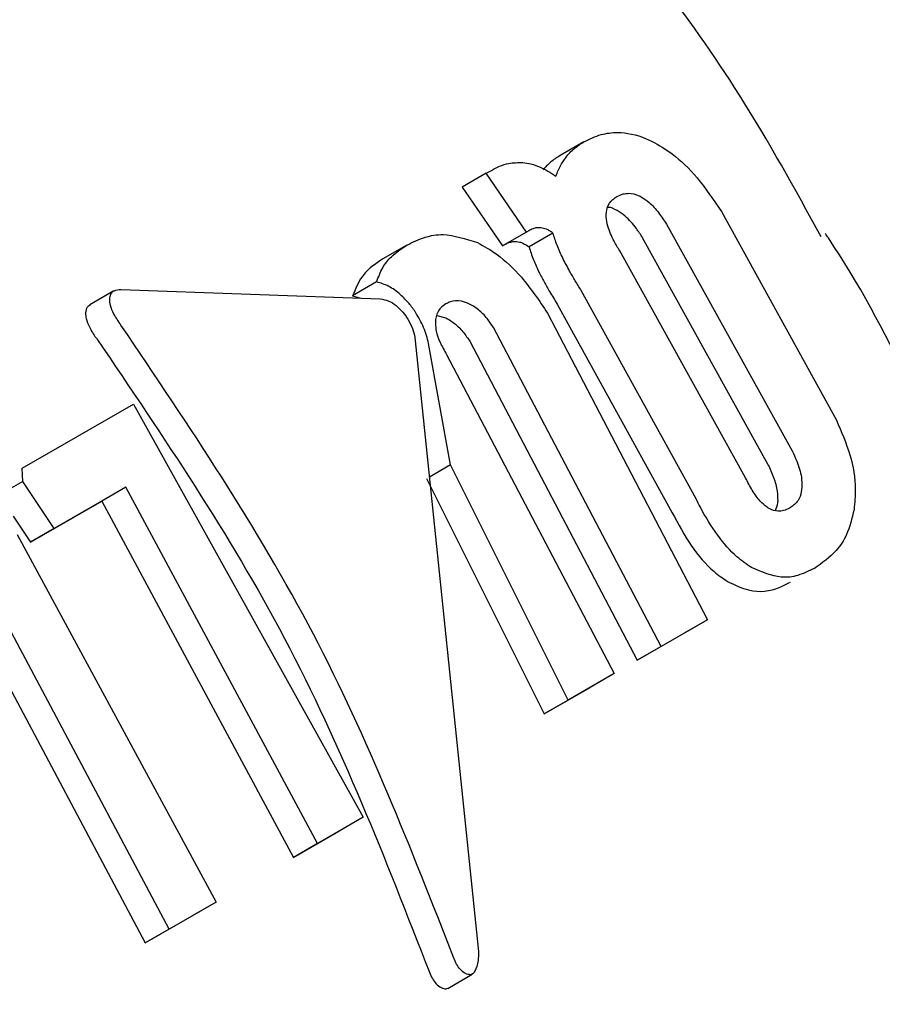
# Model space of a CAD drawing. Units: millimetres. Extents: x 470 to 1560, y 419 to 1615.
# Drawn here: x 1073 to 1073, y 856 to 857 of the extents above; entities that cross this region are included whole.
import ezdxf

# ---------------------------------------------------------------- set-up
doc = ezdxf.new("R2010")
doc.units = ezdxf.units.MM
doc.header["$LTSCALE"] = 100
doc.styles.add('SLDTEXTSTYLE0', font='TXT', dxfattribs={"width": 0.75})
doc.dimstyles.new('SLDDIMSTYLE5', dxfattribs={"dimtxt": 15.875, "dimasz": 8, "dimexe": 0, "dimexo": 0.0625, "dimgap": 3.96875, "dimtad": 2, "dimdec": 0, "dimrnd": 1e-09, "dimzin": 12, "dimdsep": 46, "dimtxsty": 'SLDTEXTSTYLE0', "dimblk1": 'DOT', "dimblk2": 'DOT', "dimsah": 1, "dimcen": 0.09, "dimse1": 1, "dimse2": 1, "dimadec": 0, "dimazin": 3, "dimtfac": 1, "dimtdec": 0, "dimtofl": 0, "dimtmove": 0, "dimatfit": 3, "dimldrblk": 'DOT', "dimfxl": 0, "dimfrac": 2, "dimtolj": 1, "dimtzin": 12, "dimarcsym": 0})

# ---------------------------------------------------------------- blocks, each defined once
blk = doc.blocks.new('_Dot')
at = {"color": 0, "linetype": 'ByBlock', "lineweight": -2}
blk.add_line((-0.5, 0), (-1, 0), dxfattribs=at)
at = {"color": 0, "linetype": 'ByBlock', "const_width": 0.5}
blk.add_lwpolyline([(-0.25, 0, 1), (0.25, 0, 1)], format="xyb", close=True, dxfattribs=at)
blk = doc.blocks.new('_D_10')
at = {"color": 7, "linetype": 'Continuous', "lineweight": 18}
blk.add_line((1319.05901, 1594.55323), (638.36617, 1594.55323), dxfattribs=at)
at = {"color": 7, "linetype": 'Continuous', "lineweight": 18, "xscale": 8, "yscale": 8, "rotation": 180.0000000000004}
blk.add_blockref('_Dot', (638.36617, 1594.55323), dxfattribs=at)
at = {"color": 7, "linetype": 'Continuous', "lineweight": 18, "xscale": 8, "yscale": 8}
blk.add_blockref('_Dot', (1319.05901, 1594.55323), dxfattribs=at)
at = {"color": 7, "linetype": 'Continuous', "lineweight": 18, "insert": (961.1178, 1615.01718), "char_height": 15.875, "attachment_point": 1, "style": 'SLDTEXTSTYLE0'}
blk.add_mtext('681', dxfattribs=at)

msp = doc.modelspace()

# ---------------------------------------------------------------- linework, layer by layer
at = {"color": 7, "linetype": 'Continuous', "lineweight": 25}
for p, q in [((1073.25556, 856.60291), (1073.24054, 856.59424)), ((1073.19432, 856.58317), (1073.17929, 856.57449)), ((1073.19432, 856.58317), (1073.19751, 856.585)), ((1073.21954, 856.54631), (1073.19432, 856.58317)), ((1073.17929, 856.57449), (1073.20455, 856.53766)), ((1073.34172, 856.55911), (1073.41374, 856.42831)), ((1073.30728, 856.55134), (1073.38608, 856.40909)), ((1073.21954, 856.54631), (1073.20455, 856.53766)), ((1073.22094, 856.54712), (1073.21954, 856.54631)), ((1073.23613, 856.54565), (1073.22115, 856.53701)), ((1073.14454, 856.53811), (1073.12953, 856.52945)), ((1073.20455, 856.53766), (1073.20595, 856.53847)), ((1073.37108, 856.40044), (1073.29232, 856.54271)), ((1073.35679, 856.3922), (1073.278, 856.53445)), ((1073.12559, 856.51502), (1073.11058, 856.50637)), ((1072.96102, 856.50938), (1072.94594, 856.50068)), ((1072.9654, 856.51029), (1073.12792, 856.50434)), ((1073.11058, 856.50637), (1073.1156, 856.50479)), ((1073.32587, 856.37901), (1073.25374, 856.50975)), ((1073.23879, 856.50113), (1073.31087, 856.37036)), ((1073.16338, 856.49399), (1073.16894, 856.49253)), ((1073.23271, 856.49547), (1073.33294, 856.30325)), ((1073.30391, 856.28651), (1073.1989, 856.48643)), ((1073.1496, 856.48027), (1073.18954, 856.09518)), ((1073.17189, 856.40034), (1073.15812, 856.47645)), ((1073.18394, 856.4778), (1073.28883, 856.27781)), ((1073.16949, 856.46947), (1073.2745, 856.26954)), ((1072.90345, 856.39828), (1072.97317, 856.4385)), ((1072.97317, 856.4385), (1073.1172, 856.17936)), ((1072.90394, 856.38999), (1072.90345, 856.39828)), ((1073.17189, 856.40034), (1073.15868, 856.39271)), ((1073.24559, 856.25287), (1073.17189, 856.40034)), ((1072.90394, 856.38999), (1072.89661, 856.38575)), ((1072.92364, 856.36047), (1072.90394, 856.38999)), ((1073.15695, 856.39171), (1073.23051, 856.24417)), ((1072.96846, 856.38633), (1072.92364, 856.36047)), ((1072.96846, 856.38633), (1072.95349, 856.37768)), ((1073.08858, 856.16285), (1072.96846, 856.38633)), ((1072.90866, 856.35183), (1072.95349, 856.37768)), ((1072.95349, 856.37768), (1073.0735, 856.15415)), ((1072.89775, 856.36815), (1072.90866, 856.35183)), ((1072.92364, 856.36047), (1072.90866, 856.35183)), ((1072.90043, 856.35667), (1073.0251, 856.12623)), ((1072.9957, 856.10927), (1072.88223, 856.32243)), ((1072.86726, 856.31379), (1072.98062, 856.10057)), ((1073.33294, 856.30325), (1073.30391, 856.28651)), ((1073.33294, 856.30325), (1073.31786, 856.29455)), ((1073.28883, 856.27781), (1073.31786, 856.29455)), ((1073.30391, 856.28651), (1073.28883, 856.27781)), ((1073.2745, 856.26954), (1073.24559, 856.25287)), ((1073.2745, 856.26954), (1073.25942, 856.26084)), ((1073.23051, 856.24417), (1073.25942, 856.26084)), ((1073.24559, 856.25287), (1073.23051, 856.24417)), ((1073.1172, 856.17936), (1073.08858, 856.16285)), ((1073.1172, 856.17936), (1073.10212, 856.17066)), ((1073.0735, 856.15415), (1073.10212, 856.17066)), ((1073.08858, 856.16285), (1073.0735, 856.15415)), ((1073.0251, 856.12623), (1072.9957, 856.10927)), ((1073.0251, 856.12623), (1073.01002, 856.11753)), ((1072.98062, 856.10057), (1073.01002, 856.11753)), ((1072.9957, 856.10927), (1072.98062, 856.10057)), ((1073.17015, 856.07211), (1073.18546, 856.08095)), ((1073.16926, 856.07181), (1073.17008, 856.07224))]:
    msp.add_line(p, q, dxfattribs=at)
for points, knots in [([(1073.40416, 856.54336), (1073.3877, 856.57335), (1073.34234, 856.656), (1073.2442, 856.77932), (1073.11384, 856.90442), (1072.96563, 857.01516), (1072.85657, 857.08282), (1072.79769, 857.12062), (1072.79258, 857.1239)], [0, 0, 0, 0, 0.118398, 0.326348, 0.543376, 0.747355, 0.97808, 1, 1, 1, 1]), ([(1073.25556, 856.60291), (1073.25902, 856.60462), (1073.26537, 856.60775), (1073.27812, 856.60941), (1073.28941, 856.60735), (1073.29709, 856.60374), (1073.29833, 856.60316)], [0, 0, 0, 0, 0.3035219, 0.5553655, 0.9282727, 1, 1, 1, 1]), ([(1073.24491, 856.59397), (1073.24572, 856.59491), (1073.24735, 856.59678), (1073.25082, 856.59989), (1073.2537, 856.60173), (1073.25556, 856.60291)], [0, 0, 0, 0, 0.263253, 0.526493, 1, 1, 1, 1]), ([(1073.29833, 856.60316), (1073.3025, 856.60076), (1073.31207, 856.59527), (1073.32768, 856.58008), (1073.33684, 856.5664), (1073.34172, 856.55911)], [0, 0, 0, 0, 0.265467, 0.608365, 1, 1, 1, 1]), ([(1073.24054, 856.59425), (1073.2395, 856.59361), (1073.23741, 856.59233), (1073.23372, 856.58952), (1073.23139, 856.58696), (1073.22989, 856.58531)], [0, 0, 0, 0, 0.263225, 0.526459, 1, 1, 1, 1]), ([(1073.238, 856.58138), (1073.23846, 856.58258), (1073.23938, 856.58498), (1073.24154, 856.58935), (1073.24357, 856.59213), (1073.24491, 856.59397)], [0, 0, 0, 0, 0.253959, 0.507921, 1, 1, 1, 1]), ([(1073.19751, 856.585), (1073.19921, 856.5859), (1073.2026, 856.58768), (1073.20895, 856.5898), (1073.21421, 856.58985), (1073.21725, 856.58988)], [0, 0, 0, 0, 0.296614, 0.593359, 1, 1, 1, 1]), ([(1073.21725, 856.58988), (1073.21892, 856.58965), (1073.22228, 856.58919), (1073.22919, 856.58688), (1073.23455, 856.58354), (1073.238, 856.58138)], [0, 0, 0, 0, 0.263337, 0.526805, 1, 1, 1, 1]), ([(1073.26946, 856.5558), (1073.26956, 856.55777), (1073.2698, 856.56256), (1073.27279, 856.5663), (1073.27536, 856.56798), (1073.27622, 856.56854)], [0, 0, 0, 0, 0.3153402, 0.7685947, 1, 1, 1, 1]), ([(1073.27622, 856.56854), (1073.27749, 856.56917), (1073.27974, 856.57028), (1073.28426, 856.57086), (1073.28822, 856.57007), (1073.29095, 856.56864), (1073.29135, 856.56843)], [0, 0, 0, 0, 0.31111, 0.553977, 0.933388, 1, 1, 1, 1]), ([(1073.29135, 856.56843), (1073.29301, 856.56736), (1073.29681, 856.5649), (1073.30239, 856.55873), (1073.30567, 856.55376), (1073.30728, 856.55134)], [0, 0, 0, 0, 0.284316, 0.650381, 1, 1, 1, 1]), ([(1073.27638, 856.55979), (1073.27439, 856.56082), (1073.2722, 856.56195), (1073.2705, 856.56176), (1073.27035, 856.56175)], [0, 0, 0, 0, 0.909796, 1, 1, 1, 1]), ([(1073.278, 856.53445), (1073.2768, 856.53645), (1073.27376, 856.54152), (1073.27036, 856.54913), (1073.26971, 856.5539), (1073.26946, 856.5558)], [0, 0, 0, 0, 0.282025, 0.713117, 1, 1, 1, 1]), ([(1073.29232, 856.54271), (1073.29104, 856.54466), (1073.28779, 856.54961), (1073.28225, 856.55599), (1073.27805, 856.55871), (1073.27638, 856.55979)], [0, 0, 0, 0, 0.281773, 0.713031, 1, 1, 1, 1]), ([(1073.05284, 854.83903), (1073.06298, 854.84484), (1073.12064, 854.87794), (1073.2215, 854.95617), (1073.3433, 855.0816), (1073.44551, 855.23031), (1073.52509, 855.39913), (1073.57814, 855.58224), (1073.60221, 855.77432), (1073.5976, 855.97093), (1073.56449, 856.16808), (1073.50022, 856.35979), (1073.44626, 856.48684), (1073.40752, 856.54445), (1073.40693, 856.54533)], [0, 0, 0, 0, 0.019602, 0.111534, 0.203666, 0.299828, 0.39844, 0.497663, 0.596657, 0.69584, 0.796615, 0.896526, 0.998417, 1, 1, 1, 1]), ([(1073.14454, 856.53811), (1073.14825, 856.53993), (1073.15514, 856.54331), (1073.16926, 856.54594), (1073.18138, 856.54206), (1073.1888, 856.53968)], [0, 0, 0, 0, 0.31028, 0.577465, 1, 1, 1, 1]), ([(1073.22848, 856.54902), (1073.22759, 856.54904), (1073.22583, 856.54907), (1073.22333, 856.54836), (1073.2218, 856.54756), (1073.22094, 856.54712)], [0, 0, 0, 0, 0.306625, 0.612512, 1, 1, 1, 1]), ([(1073.23613, 856.54565), (1073.23544, 856.54613), (1073.23405, 856.5471), (1073.23141, 856.54845), (1073.22963, 856.54879), (1073.22848, 856.54902)], [0, 0, 0, 0, 0.260192, 0.520468, 1, 1, 1, 1]), ([(1073.2423, 856.5299), (1073.24166, 856.53126), (1073.24036, 856.53399), (1073.23815, 856.53929), (1073.23693, 856.54314), (1073.23613, 856.54565)], [0, 0, 0, 0, 0.2570213, 0.5140637, 1, 1, 1, 1]), ([(1073.12559, 856.51502), (1073.12674, 856.5181), (1073.12904, 856.52423), (1073.13543, 856.53203), (1073.14118, 856.53587), (1073.14454, 856.53811)], [0, 0, 0, 0, 0.293897, 0.587338, 1, 1, 1, 1]), ([(1073.1888, 856.53968), (1073.19288, 856.53744), (1073.2022, 856.53231), (1073.21809, 856.51724), (1073.22749, 856.50325), (1073.23271, 856.49547)], [0, 0, 0, 0, 0.257434, 0.58734, 1, 1, 1, 1]), ([(1073.20595, 856.53847), (1073.20662, 856.53883), (1073.20797, 856.53954), (1073.2104, 856.54037), (1073.21238, 856.54037), (1073.21349, 856.54038)], [0, 0, 0, 0, 0.305594, 0.611347, 1, 1, 1, 1]), ([(1073.21349, 856.54038), (1073.2141, 856.54028), (1073.21533, 856.54009), (1073.21789, 856.53917), (1073.21987, 856.53786), (1073.22115, 856.53701)], [0, 0, 0, 0, 0.260151, 0.520411, 1, 1, 1, 1]), ([(1073.22115, 856.53701), (1073.22155, 856.53569), (1073.22236, 856.53305), (1073.2243, 856.52779), (1073.22613, 856.52384), (1073.22733, 856.52126)], [0, 0, 0, 0, 0.2570379, 0.5140739, 1, 1, 1, 1]), ([(1073.12953, 856.52945), (1073.12712, 856.52789), (1073.12229, 856.52478), (1073.11527, 856.51779), (1073.11231, 856.51058), (1073.11058, 856.50637)], [0, 0, 0, 0, 0.29312, 0.586422, 1, 1, 1, 1]), ([(1073.25374, 856.50975), (1073.25252, 856.51176), (1073.25006, 856.51577), (1073.24614, 856.52247), (1073.24369, 856.52721), (1073.2423, 856.5299)], [0, 0, 0, 0, 0.302627, 0.605306, 1, 1, 1, 1]), ([(1073.22733, 856.52126), (1073.22839, 856.5192), (1073.2305, 856.51508), (1073.23437, 856.50836), (1073.23719, 856.50374), (1073.23879, 856.50113)], [0, 0, 0, 0, 0.302964, 0.605677, 1, 1, 1, 1]), ([(1073.14594, 856.50148), (1073.14419, 856.5034), (1073.14012, 856.50785), (1073.13286, 856.51291), (1073.12807, 856.5143), (1073.12559, 856.51502)], [0, 0, 0, 0, 0.268819, 0.622048, 1, 1, 1, 1]), ([(1072.95832, 856.50436), (1072.95848, 856.5054), (1072.95884, 856.50774), (1072.96126, 856.50997), (1072.96395, 856.51018), (1072.9654, 856.51029)], [0, 0, 0, 0, 0.267533, 0.606275, 1, 1, 1, 1]), ([(1072.9461, 856.50041), (1072.94544, 856.5001), (1072.94374, 856.49929), (1072.94341, 856.49703), (1072.94321, 856.49565)], [0, 0, 0, 0, 0.3874072, 1, 1, 1, 1]), ([(1072.96539, 856.48798), (1072.96382, 856.49026), (1072.96104, 856.49432), (1072.95862, 856.50015), (1072.95841, 856.50302), (1072.95832, 856.50436)], [0, 0, 0, 0, 0.407244, 0.722738, 1, 1, 1, 1]), ([(1073.12792, 856.50434), (1073.12963, 856.50408), (1073.13269, 856.5036), (1073.1378, 856.50057), (1073.14067, 856.49752), (1073.1421, 856.496)], [0, 0, 0, 0, 0.388852, 0.696317, 1, 1, 1, 1]), ([(1073.14998, 856.49604), (1073.14966, 856.49651), (1073.14903, 856.49746), (1073.14771, 856.4993), (1073.14665, 856.50061), (1073.14594, 856.50148)], [0, 0, 0, 0, 0.25066, 0.501323, 1, 1, 1, 1]), ([(1073.16892, 856.50124), (1073.16784, 856.50051), (1073.16587, 856.49919), (1073.16334, 856.49568), (1073.16237, 856.49202), (1073.16241, 856.48917), (1073.16241, 856.48887)], [0, 0, 0, 0, 0.300022, 0.547431, 0.951753, 1, 1, 1, 1]), ([(1073.18391, 856.50117), (1073.18218, 856.50185), (1073.17769, 856.50363), (1073.1727, 856.50311), (1073.16987, 856.50171), (1073.16892, 856.50124)], [0, 0, 0, 0, 0.293976, 0.762144, 1, 1, 1, 1]), ([(1073.1989, 856.48643), (1073.19783, 856.48806), (1073.19523, 856.49197), (1073.19002, 856.4976), (1073.18601, 856.49994), (1073.18391, 856.50117)], [0, 0, 0, 0, 0.2526581, 0.6095484, 1, 1, 1, 1]), ([(1072.94321, 856.49565), (1072.94328, 856.49448), (1072.94344, 856.49182), (1072.94562, 856.48634), (1072.94831, 856.48199), (1072.95011, 856.47956), (1072.95031, 856.47928)], [0, 0, 0, 0, 0.244291, 0.554884, 0.94997, 1, 1, 1, 1]), ([(1073.1421, 856.496), (1073.14315, 856.49461), (1073.14556, 856.49143), (1073.14821, 856.48585), (1073.14914, 856.48211), (1073.1496, 856.48027)], [0, 0, 0, 0, 0.281311, 0.646618, 1, 1, 1, 1]), ([(1073.15812, 856.47645), (1073.15775, 856.47809), (1073.157, 856.48138), (1073.15462, 856.48804), (1073.15181, 856.49289), (1073.14998, 856.49604)], [0, 0, 0, 0, 0.259422, 0.51895, 1, 1, 1, 1]), ([(1073.17399, 856.09108), (1073.14703, 856.16001), (1073.09233, 856.29993), (1073.00811, 856.42469), (1072.96539, 856.48798)], [0, 0, 0, 0, 0.492694, 1, 1, 1, 1]), ([(1073.16241, 856.48887), (1073.16255, 856.48731), (1073.16285, 856.4837), (1073.1652, 856.47686), (1073.16801, 856.47201), (1073.16949, 856.46947)], [0, 0, 0, 0, 0.265939, 0.61407, 1, 1, 1, 1]), ([(1073.16894, 856.49253), (1073.17029, 856.4918), (1073.17344, 856.49007), (1073.17847, 856.48548), (1073.18198, 856.48088), (1073.18367, 856.47823), (1073.18394, 856.4778)], [0, 0, 0, 0, 0.252752, 0.593257, 0.933659, 1, 1, 1, 1]), ([(1072.95031, 856.47928), (1072.99192, 856.41794), (1073.07643, 856.29337), (1073.131, 856.15334), (1073.15869, 856.08226)], [0, 0, 0, 0, 0.492418, 1, 1, 1, 1]), ([(1073.41374, 856.42831), (1073.41687, 856.42113), (1073.42314, 856.40672), (1073.42628, 856.38676), (1073.42524, 856.37652), (1073.42481, 856.37236)], [0, 0, 0, 0, 0.370658, 0.744135, 1, 1, 1, 1]), ([(1073.38608, 856.40909), (1073.38704, 856.40699), (1073.38951, 856.40163), (1073.39202, 856.39353), (1073.39213, 856.38847), (1073.39217, 856.38644)], [0, 0, 0, 0, 0.278827, 0.711644, 1, 1, 1, 1]), ([(1073.37715, 856.37778), (1073.37711, 856.37975), (1073.37703, 856.38426), (1073.37477, 856.3923), (1073.3723, 856.39774), (1073.37108, 856.40044)], [0, 0, 0, 0, 0.281321, 0.643786, 1, 1, 1, 1]), ([(1073.37027, 856.37381), (1073.36883, 856.37498), (1073.36555, 856.37765), (1073.36086, 856.38429), (1073.35814, 856.38958), (1073.35679, 856.3922)], [0, 0, 0, 0, 0.281585, 0.644544, 1, 1, 1, 1]), ([(1073.39217, 856.38644), (1073.39186, 856.38437), (1073.39109, 856.37931), (1073.38785, 856.37549), (1073.38527, 856.3738), (1073.38442, 856.37325)], [0, 0, 0, 0, 0.315649, 0.773737, 1, 1, 1, 1]), ([(1073.36062, 856.33592), (1073.35754, 856.338), (1073.35026, 856.34291), (1073.33891, 856.35587), (1073.33071, 856.36932), (1073.32673, 856.37728), (1073.32587, 856.37901)], [0, 0, 0, 0, 0.244142, 0.576371, 0.907891, 1, 1, 1, 1]), ([(1073.37556, 856.37181), (1073.37619, 856.37323), (1073.37696, 856.37497), (1073.37712, 856.37734), (1073.37715, 856.37778)], [0, 0, 0, 0, 0.815103, 1, 1, 1, 1]), ([(1073.31087, 856.37036), (1073.31466, 856.36323), (1073.32227, 856.34891), (1073.33493, 856.3344), (1073.34267, 856.32918), (1073.34556, 856.32723)], [0, 0, 0, 0, 0.383471, 0.769906, 1, 1, 1, 1]), ([(1073.38442, 856.37325), (1073.38316, 856.37263), (1073.38093, 856.37152), (1073.37662, 856.37105), (1073.373, 856.37202), (1073.37061, 856.37359), (1073.37027, 856.37381)], [0, 0, 0, 0, 0.311591, 0.556748, 0.937567, 1, 1, 1, 1]), ([(1073.42481, 856.37236), (1073.42346, 856.36683), (1073.42095, 856.35658), (1073.41235, 856.34406), (1073.40472, 856.33876), (1073.39997, 856.33546)], [0, 0, 0, 0, 0.307134, 0.568331, 1, 1, 1, 1]), ([(1073.39997, 856.33546), (1073.39657, 856.33381), (1073.3901, 856.33065), (1073.37728, 856.32878), (1073.36695, 856.33321), (1073.36062, 856.33592)], [0, 0, 0, 0, 0.2997, 0.571079, 1, 1, 1, 1]), ([(1073.34556, 856.32723), (1073.35002, 856.32511), (1073.36179, 856.31952), (1073.37477, 856.32158), (1073.3826, 856.32559), (1073.38488, 856.32676)], [0, 0, 0, 0, 0.30188, 0.796861, 1, 1, 1, 1]), ([(1073.18954, 856.09518), (1073.18946, 856.09326), (1073.18926, 856.08853), (1073.18784, 856.0837), (1073.18599, 856.08108), (1073.18498, 856.08077), (1073.18459, 856.08066)], [0, 0, 0, 0, 0.290438, 0.71662, 0.890375, 1, 1, 1, 1]), ([(1073.18459, 856.08066), (1073.18352, 856.08078), (1073.18138, 856.08104), (1073.17824, 856.08358), (1073.17564, 856.08706), (1073.17452, 856.08978), (1073.17399, 856.09108)], [0, 0, 0, 0, 0.290213, 0.579775, 0.798579, 1, 1, 1, 1]), ([(1073.15869, 856.08226), (1073.15927, 856.08086), (1073.16042, 856.07807), (1073.16302, 856.07466), (1073.16609, 856.07219), (1073.16818, 856.07194), (1073.16926, 856.07181)], [0, 0, 0, 0, 0.215865, 0.431405, 0.708568, 1, 1, 1, 1])]:
    msp.add_open_spline(points, degree=3, knots=knots, dxfattribs=at)

# ---------------------------------------------------------------- dimensions: what is measured, and where the dimension line sits
at = {"color": 7, "linetype": 'Continuous', "lineweight": 18}
dim = msp.add_linear_dim(base=(638.36617, 1594.55323), p1=(1319.05901, 1268.17044), p2=(638.36617, 837.1403), dimstyle='SLDDIMSTYLE5', dxfattribs=at)
dim.commit()
dim.dimension.update_dxf_attribs({"geometry": '_D_10', "text_midpoint": (978.71259, 1594.55323), "dimtype": 160})

doc.saveas('drawing.dxf')
